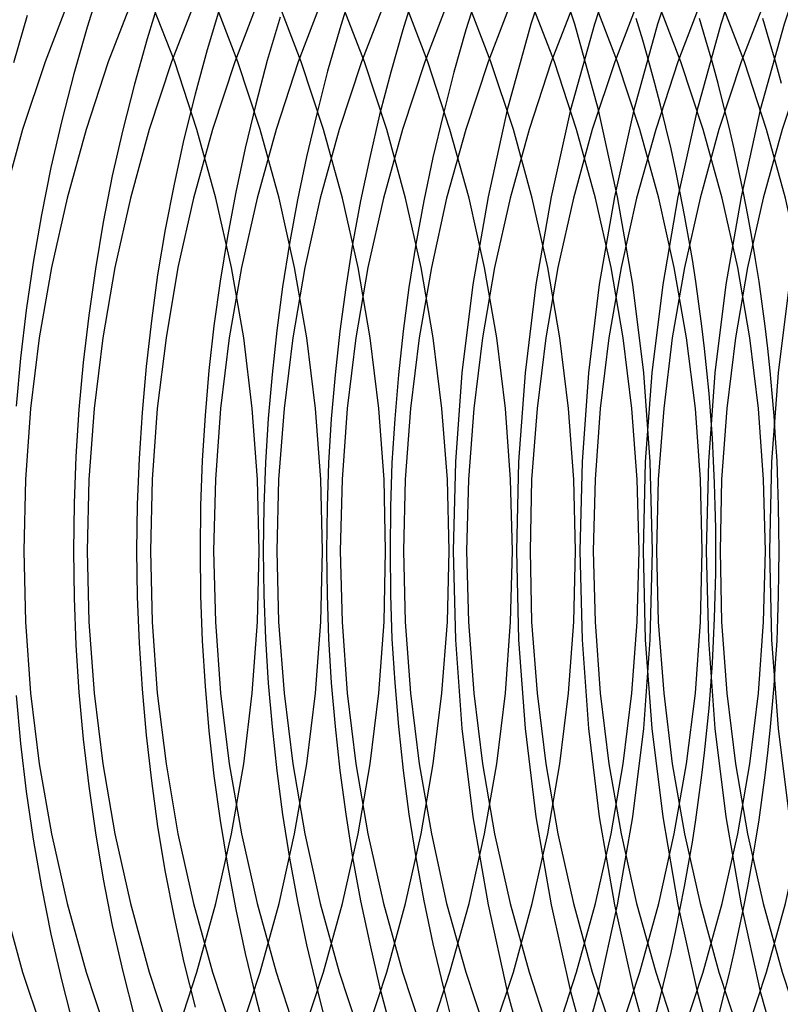
# Model space of a CAD drawing. Extents: x 189 to 952, y -601 to 61.
# Drawn here: x 211 to 213, y -472 to -469 of the extents above; entities that cross this region are included whole.
import ezdxf

# ---------------------------------------------------------------- set-up
doc = ezdxf.new("R2010")
doc.units = 0
doc.header["$LTSCALE"] = 10
doc.linetypes.add('HIDDEN', pattern=[0.375, 0.25, -0.125])
doc.layers.get('0').update_dxf_attribs({"linetype": 'CONTINUOUS'})
doc.layers.add('BEM', color=7, linetype='CONTINUOUS')

# ---------------------------------------------------------------- blocks, each defined once
blk = doc.blocks.new('A$C0BB165B2')
at = {"color": 3, "linetype": 'CONTINUOUS'}
for points in [[(212.306, 0, 0), (212.3, 0.245338, 0), (212.282, 0.490086, 0), (212.252, 0.733652, 0), (212.21, 0.975452, 0), (212.157, 1.2149, 0), (212.092, 1.45142, 0), (212.015, 1.68445, 0), (211.927, 1.91342, 0), (211.828, 2.13778, 0), (211.718, 2.35698, 0), (211.597, 2.57051, 0), (211.467, 2.77785, 0), (211.326, 2.9785, 0), (211.175, 3.17197, 0), (211.016, 3.35779, 0), (210.847, 3.53553, 0), (210.67, 3.70476, 0), (210.485, 3.86505, 0), (210.292, 4.01604, 0), (210.092, 4.15735, 0)], [(212.092, -1.45142, 0), (212.157, -1.2149, 0), (212.21, -0.975452, 0), (212.252, -0.733652, 0), (212.282, -0.490086, 0), (212.3, -0.245338, 0), (212.306, 0, 0)], [(212.48, 0, 0), (212.48, 0.062041, 0), (212.479, 0.124073, 0), (212.477, 0.186085, 0), (212.474, 0.248069, 0), (212.471, 0.310015, 0), (212.467, 0.371913, 0), (212.462, 0.433754, 0), (212.456, 0.495527, 0), (212.449, 0.557225, 0), (212.442, 0.618837, 0), (212.434, 0.680353, 0), (212.425, 0.741765, 0), (212.416, 0.803063, 0), (212.405, 0.864237, 0), (212.394, 0.925277, 0), (212.382, 0.986176, 0), (212.37, 1.04692, 0), (212.357, 1.10751, 0), (212.343, 1.16792, 0), (212.328, 1.22816, 0), (212.312, 1.2882, 0), (212.296, 1.34805, 0), (212.279, 1.40769, 0), (212.261, 1.46711, 0)], [(212.655, 0, 0), (212.654, 0.062041, 0), (212.653, 0.124073, 0), (212.651, 0.186085, 0), (212.649, 0.248069, 0), (212.645, 0.310015, 0), (212.641, 0.371913, 0), (212.636, 0.433754, 0), (212.63, 0.495527, 0), (212.624, 0.557225, 0), (212.616, 0.618837, 0), (212.608, 0.680353, 0), (212.6, 0.741765, 0), (212.59, 0.803063, 0), (212.58, 0.864237, 0), (212.569, 0.925277, 0), (212.557, 0.986176, 0), (212.544, 1.04692, 0), (212.531, 1.10751, 0), (212.517, 1.16792, 0), (212.502, 1.22816, 0), (212.487, 1.2882, 0), (212.47, 1.34805, 0), (212.453, 1.40769, 0), (212.435, 1.46711, 0)], [(212.661, 1.2882, 0), (212.645, 1.34805, 0), (212.627, 1.40769, 0), (212.61, 1.46711, 0)], [(211.223, 0, 0), (211.218, 0.196271, 0), (211.203, 0.392069, 0), (211.18, 0.586922, 0), (211.146, 0.780361, 0), (211.103, 0.971921, 0), (211.051, 1.16114, 0), (210.99, 1.34756, 0), (210.919, 1.53073, 0), (210.84, 1.71022, 0), (210.752, 1.88559, 0), (210.656, 2.05641, 0), (210.551, 2.22228, 0)], [(210.99, -1.34756, 0), (211.051, -1.16114, 0), (211.103, -0.971921, 0), (211.146, -0.780361, 0), (211.18, -0.586922, 0), (211.203, -0.392069, 0), (211.218, -0.196271, 0), (211.223, 0, 0)], [(212.312, -1.2882, 0), (212.328, -1.22816, 0), (212.343, -1.16792, 0), (212.357, -1.10751, 0), (212.37, -1.04692, 0), (212.382, -0.986176, 0), (212.394, -0.925277, 0), (212.405, -0.864237, 0), (212.416, -0.803063, 0), (212.425, -0.741765, 0), (212.434, -0.680353, 0), (212.442, -0.618837, 0), (212.449, -0.557225, 0), (212.456, -0.495527, 0), (212.462, -0.433754, 0), (212.467, -0.371913, 0), (212.471, -0.310015, 0), (212.474, -0.248069, 0), (212.477, -0.186085, 0), (212.479, -0.124073, 0), (212.48, -0.062041, 0), (212.48, 0, 0)], [(212.487, -1.2882, 0), (212.502, -1.22816, 0), (212.517, -1.16792, 0), (212.531, -1.10751, 0), (212.544, -1.04692, 0), (212.557, -0.986176, 0), (212.569, -0.925277, 0), (212.58, -0.864237, 0), (212.59, -0.803063, 0), (212.6, -0.741765, 0), (212.608, -0.680353, 0), (212.616, -0.618837, 0), (212.624, -0.557225, 0), (212.63, -0.495527, 0), (212.636, -0.433754, 0), (212.641, -0.371913, 0), (212.645, -0.310015, 0), (212.649, -0.248069, 0), (212.651, -0.186085, 0), (212.653, -0.124073, 0), (212.654, -0.062041, 0), (212.655, 0, 0)]]:
    blk.add_polyline3d(points, dxfattribs=at)
at = {"color": 1, "linetype": 'HIDDEN'}
for points in [[(210.584, 1.47501, 0), (210.546, 1.34442, 0)], [(210.788, 1.56948, 0), (210.749, 1.44263, 0), (210.712, 1.31475, 0), (210.679, 1.18594, 0), (210.649, 1.05629, 0), (210.623, 0.925899, 0), (210.6, 0.794848, 0), (210.581, 0.663235, 0), (210.565, 0.531152, 0), (210.553, 0.398694, 0)], [(210.553, -0.398694, 0), (210.565, -0.531152, 0), (210.581, -0.663235, 0), (210.6, -0.794848, 0), (210.623, -0.925899, 0), (210.649, -1.05629, 0), (210.679, -1.18594, 0), (210.712, -1.31475, 0)], [(210.952, 1.53552, 0), (210.914, 1.41124, 0), (210.879, 1.286, 0), (210.847, 1.15989, 0), (210.818, 1.033, 0), (210.793, 0.90541, 0), (210.772, 0.777206, 0), (210.753, 0.648477, 0), (210.738, 0.519309, 0), (210.726, 0.389789, 0), (210.718, 0.260006, 0), (210.713, 0.130047, 0), (210.711, 0, 0), (210.713, -0.130047, 0), (210.718, -0.260006, 0), (210.726, -0.389789, 0), (210.738, -0.519309, 0), (210.753, -0.648477, 0), (210.772, -0.777206, 0), (210.793, -0.90541, 0), (210.818, -1.033, 0), (210.847, -1.15989, 0), (210.879, -1.286, 0)], [(211.116, 1.50249, 0), (211.079, 1.38073, 0), (211.046, 1.25806, 0), (211.015, 1.13459, 0), (210.988, 1.01038, 0), (210.964, 0.885517, 0), (210.943, 0.760081, 0), (210.926, 0.634153, 0), (210.911, 0.507816, 0), (210.9, 0.38115, 0), (210.892, 0.254237, 0), (210.887, 0.12716, 0), (210.885, 0, 0), (210.887, -0.12716, 0), (210.892, -0.254237, 0), (210.9, -0.38115, 0), (210.911, -0.507816, 0), (210.926, -0.634153, 0), (210.943, -0.760081, 0), (210.964, -0.885517, 0), (210.988, -1.01038, 0), (211.015, -1.13459, 0), (211.046, -1.25806, 0)], [(211.28, 1.4703, 0), (211.245, 1.35099, 0), (211.213, 1.23085, 0), (211.184, 1.10994, 0), (211.158, 0.988353, 0), (211.135, 0.86615, 0), (211.115, 0.743412, 0), (211.098, 0.620214, 0), (211.084, 0.496632, 0), (211.074, 0.372743, 0), (211.066, 0.248624, 0), (211.061, 0.12435, 0), (211.06, 0, 0), (211.061, -0.12435, 0), (211.066, -0.248624, 0), (211.074, -0.372743, 0), (211.084, -0.496632, 0), (211.098, -0.620214, 0), (211.115, -0.743412, 0), (211.135, -0.86615, 0), (211.158, -0.988353, 0), (211.184, -1.10994, 0), (211.213, -1.23085, 0), (211.245, -1.35099, 0)], [(211.481, 1.55487, 0), (211.445, 1.43883, 0), (211.411, 1.32194, 0), (211.381, 1.20427, 0), (211.353, 1.08588, 0), (211.328, 0.966851, 0), (211.306, 0.847249, 0), (211.287, 0.727147, 0), (211.271, 0.606614, 0), (211.258, 0.485723, 0), (211.247, 0.364544, 0), (211.24, 0.243149, 0), (211.235, 0.12161, 0), (211.234, 0, 0), (211.235, -0.12161, 0), (211.24, -0.243149, 0), (211.247, -0.364544, 0), (211.258, -0.485723, 0), (211.271, -0.606614, 0), (211.287, -0.727147, 0), (211.306, -0.847249, 0), (211.328, -0.966851, 0), (211.353, -1.08588, 0), (211.381, -1.20427, 0), (211.411, -1.32194, 0)], [(211.654, 1.55152, 0), (211.618, 1.43572, 0), (211.585, 1.31906, 0), (211.554, 1.20164, 0), (211.527, 1.0835, 0), (211.502, 0.964723, 0), (211.48, 0.845379, 0), (211.461, 0.725538, 0), (211.445, 0.605269, 0), (211.432, 0.484643, 0), (211.421, 0.363733, 0), (211.414, 0.242607, 0), (211.41, 0.121339, 0), (211.408, 0, 0), (211.41, -0.121339, 0), (211.414, -0.242607, 0), (211.421, -0.363733, 0), (211.432, -0.484643, 0), (211.445, -0.605269, 0), (211.461, -0.725538, 0), (211.48, -0.845379, 0), (211.502, -0.964723, 0), (211.527, -1.0835, 0), (211.554, -1.20164, 0), (211.585, -1.31906, 0)], [(211.828, 1.55152, 0), (211.792, 1.43572, 0), (211.759, 1.31906, 0), (211.729, 1.20164, 0), (211.701, 1.0835, 0), (211.676, 0.964723, 0), (211.654, 0.845379, 0), (211.635, 0.725538, 0), (211.619, 0.605269, 0), (211.606, 0.484643, 0), (211.596, 0.363733, 0), (211.588, 0.242607, 0), (211.584, 0.121339, 0), (211.583, 0, 0), (211.584, -0.121339, 0), (211.588, -0.242607, 0), (211.596, -0.363733, 0), (211.606, -0.484643, 0), (211.619, -0.605269, 0), (211.635, -0.725538, 0), (211.654, -0.845379, 0), (211.676, -0.964723, 0), (211.701, -1.0835, 0), (211.729, -1.20164, 0), (211.759, -1.31906, 0)], [(212.048, 1.68445, 0), (211.971, 1.45142, 0), (211.906, 1.2149, 0), (211.853, 0.975452, 0), (211.811, 0.733652, 0), (211.781, 0.490086, 0), (211.763, 0.245338, 0), (211.757, 0, 0), (211.763, -0.245338, 0), (211.781, -0.490086, 0), (211.811, -0.733652, 0), (211.853, -0.975452, 0), (211.906, -1.2149, 0), (211.971, -1.45142, 0)], [(212.222, 1.68445, 0), (212.146, 1.45142, 0), (212.08, 1.2149, 0), (212.027, 0.975452, 0), (211.985, 0.733652, 0), (211.955, 0.490086, 0), (211.937, 0.245338, 0), (211.931, 0, 0), (211.937, -0.245338, 0), (211.955, -0.490086, 0), (211.985, -0.733652, 0), (212.027, -0.975452, 0), (212.08, -1.2149, 0), (212.146, -1.45142, 0)], [(212.397, 1.68445, 0), (212.32, 1.45142, 0), (212.255, 1.2149, 0), (212.201, 0.975452, 0), (212.159, 0.733652, 0), (212.13, 0.490086, 0), (212.112, 0.245338, 0), (212.106, 0, 0), (212.112, -0.245338, 0), (212.13, -0.490086, 0), (212.159, -0.733652, 0), (212.201, -0.975452, 0), (212.255, -1.2149, 0), (212.32, -1.45142, 0)], [(212.571, 1.68445, 0), (212.494, 1.45142, 0), (212.429, 1.2149, 0), (212.376, 0.975452, 0), (212.334, 0.733652, 0), (212.304, 0.490086, 0), (212.286, 0.245338, 0), (212.28, 0, 0), (212.286, -0.245338, 0), (212.304, -0.490086, 0), (212.334, -0.733652, 0), (212.376, -0.975452, 0), (212.429, -1.2149, 0), (212.494, -1.45142, 0)], [(212.745, 1.68445, 0), (212.669, 1.45142, 0), (212.603, 1.2149, 0), (212.55, 0.975452, 0), (212.508, 0.733652, 0), (212.478, 0.490086, 0), (212.46, 0.245338, 0), (212.454, 0, 0), (212.46, -0.245338, 0), (212.478, -0.490086, 0), (212.508, -0.733652, 0), (212.55, -0.975452, 0), (212.603, -1.2149, 0), (212.669, -1.45142, 0)], [(212.92, 1.68445, 0), (212.843, 1.45142, 0), (212.778, 1.2149, 0), (212.724, 0.975452, 0), (212.682, 0.733652, 0), (212.652, 0.490086, 0), (212.634, 0.245338, 0), (212.628, 0, 0), (212.634, -0.245338, 0), (212.652, -0.490086, 0), (212.682, -0.733652, 0), (212.724, -0.975452, 0), (212.778, -1.2149, 0), (212.843, -1.45142, 0)], [(211.397, 0, 0), (211.392, 0.196271, 0), (211.378, 0.392069, 0), (211.354, 0.586922, 0), (211.32, 0.780361, 0), (211.278, 0.971921, 0), (211.225, 1.16114, 0), (211.164, 1.34756, 0), (211.094, 1.53073, 0), (211.014, 1.71022, 0), (210.926, 1.88559, 0), (210.83, 2.05641, 0), (210.725, 2.22228, 0), (210.613, 2.3828, 0), (210.492, 2.53757, 0)], [(211.164, -1.34756, 0), (211.225, -1.16114, 0), (211.278, -0.971921, 0), (211.32, -0.780361, 0), (211.354, -0.586922, 0), (211.378, -0.392069, 0), (211.392, -0.196271, 0), (211.397, 0, 0)], [(211.571, 0, 0), (211.567, 0.196271, 0), (211.552, 0.392069, 0), (211.528, 0.586922, 0), (211.495, 0.780361, 0), (211.452, 0.971921, 0), (211.4, 1.16114, 0), (211.338, 1.34756, 0), (211.268, 1.53073, 0), (211.189, 1.71022, 0), (211.101, 1.88559, 0), (211.004, 2.05641, 0), (210.9, 2.22228, 0), (210.787, 2.3828, 0), (210.667, 2.53757, 0), (210.539, 2.68624, 0)], [(211.338, -1.34756, 0), (211.4, -1.16114, 0), (211.452, -0.971921, 0), (211.495, -0.780361, 0), (211.528, -0.586922, 0), (211.552, -0.392069, 0), (211.567, -0.196271, 0), (211.571, 0, 0)], [(211.746, 0, 0), (211.741, 0.196271, 0), (211.726, 0.392069, 0), (211.702, 0.586922, 0), (211.669, 0.780361, 0), (211.626, 0.971921, 0), (211.574, 1.16114, 0), (211.513, 1.34756, 0), (211.442, 1.53073, 0), (211.363, 1.71022, 0), (211.275, 1.88559, 0), (211.179, 2.05641, 0), (211.074, 2.22228, 0), (210.961, 2.3828, 0), (210.841, 2.53757, 0), (210.713, 2.68624, 0), (210.579, 2.82843, 0), (210.437, 2.9638, 0)], [(211.513, -1.34756, 0), (211.574, -1.16114, 0), (211.626, -0.971921, 0), (211.669, -0.780361, 0), (211.702, -0.586922, 0), (211.726, -0.392069, 0), (211.741, -0.196271, 0), (211.746, 0, 0)], [(211.92, 0, 0), (211.915, 0.196271, 0), (211.901, 0.392069, 0), (211.877, 0.586922, 0), (211.843, 0.780361, 0), (211.801, 0.971921, 0), (211.748, 1.16114, 0), (211.687, 1.34756, 0), (211.617, 1.53073, 0), (211.537, 1.71022, 0), (211.449, 1.88559, 0), (211.353, 2.05641, 0), (211.248, 2.22228, 0), (211.136, 2.3828, 0), (211.015, 2.53757, 0), (210.888, 2.68624, 0), (210.753, 2.82843, 0), (210.611, 2.9638, 0), (210.463, 3.09204, 0)], [(211.687, -1.34756, 0), (211.748, -1.16114, 0), (211.801, -0.971921, 0), (211.843, -0.780361, 0), (211.877, -0.586922, 0), (211.901, -0.392069, 0), (211.915, -0.196271, 0), (211.92, 0, 0)], [(212.094, 0, 0), (212.089, 0.196271, 0), (212.075, 0.392069, 0), (212.051, 0.586922, 0), (212.018, 0.780361, 0), (211.975, 0.971921, 0), (211.923, 1.16114, 0), (211.861, 1.34756, 0), (211.791, 1.53073, 0), (211.712, 1.71022, 0), (211.624, 1.88559, 0), (211.527, 2.05641, 0), (211.423, 2.22228, 0), (211.31, 2.3828, 0), (211.19, 2.53757, 0), (211.062, 2.68624, 0), (210.927, 2.82843, 0), (210.785, 2.9638, 0), (210.637, 3.09204, 0), (210.483, 3.21283, 0)], [(211.861, -1.34756, 0), (211.923, -1.16114, 0), (211.975, -0.971921, 0), (212.018, -0.780361, 0), (212.051, -0.586922, 0), (212.075, -0.392069, 0), (212.089, -0.196271, 0), (212.094, 0, 0)], [(212.269, 0, 0), (212.264, 0.196271, 0), (212.249, 0.392069, 0), (212.225, 0.586922, 0), (212.192, 0.780361, 0), (212.149, 0.971921, 0), (212.097, 1.16114, 0), (212.036, 1.34756, 0), (211.965, 1.53073, 0), (211.886, 1.71022, 0), (211.798, 1.88559, 0), (211.702, 2.05641, 0), (211.597, 2.22228, 0), (211.484, 2.3828, 0), (211.364, 2.53757, 0), (211.236, 2.68624, 0), (211.101, 2.82843, 0), (210.96, 2.9638, 0), (210.812, 3.09204, 0), (210.658, 3.21283, 0), (210.498, 3.32588, 0)], [(212.036, -1.34756, 0), (212.097, -1.16114, 0), (212.149, -0.971921, 0), (212.192, -0.780361, 0), (212.225, -0.586922, 0), (212.249, -0.392069, 0), (212.264, -0.196271, 0), (212.269, 0, 0)], [(212.443, 0, 0), (212.438, 0.196271, 0), (212.424, 0.392069, 0), (212.4, 0.586922, 0), (212.366, 0.780361, 0), (212.323, 0.971921, 0), (212.271, 1.16114, 0), (212.21, 1.34756, 0), (212.14, 1.53073, 0), (212.06, 1.71022, 0), (211.972, 1.88559, 0), (211.876, 2.05641, 0), (211.771, 2.22228, 0), (211.659, 2.3828, 0), (211.538, 2.53757, 0), (211.411, 2.68624, 0), (211.276, 2.82843, 0), (211.134, 2.9638, 0), (210.986, 3.09204, 0), (210.832, 3.21283, 0), (210.672, 3.32588, 0), (210.507, 3.43091, 0)], [(212.21, -1.34756, 0), (212.271, -1.16114, 0), (212.323, -0.971921, 0), (212.366, -0.780361, 0), (212.4, -0.586922, 0), (212.424, -0.392069, 0), (212.438, -0.196271, 0), (212.443, 0, 0)], [(212.617, 0, 0), (212.612, 0.196271, 0), (212.598, 0.392069, 0), (212.574, 0.586922, 0), (212.541, 0.780361, 0), (212.498, 0.971921, 0), (212.446, 1.16114, 0), (212.384, 1.34756, 0), (212.314, 1.53073, 0), (212.235, 1.71022, 0), (212.147, 1.88559, 0), (212.05, 2.05641, 0), (211.946, 2.22228, 0), (211.833, 2.3828, 0), (211.713, 2.53757, 0), (211.585, 2.68624, 0), (211.45, 2.82843, 0), (211.308, 2.9638, 0), (211.16, 3.09204, 0), (211.006, 3.21283, 0), (210.846, 3.32588, 0), (210.681, 3.43091, 0), (210.511, 3.52769, 0)], [(212.384, -1.34756, 0), (212.446, -1.16114, 0), (212.498, -0.971921, 0), (212.541, -0.780361, 0), (212.574, -0.586922, 0), (212.598, -0.392069, 0), (212.612, -0.196271, 0), (212.617, 0, 0)], [(212.791, 0, 0), (212.787, 0.196271, 0), (212.772, 0.392069, 0), (212.748, 0.586922, 0), (212.715, 0.780361, 0), (212.672, 0.971921, 0), (212.62, 1.16114, 0), (212.559, 1.34756, 0), (212.488, 1.53073, 0), (212.409, 1.71022, 0), (212.321, 1.88559, 0), (212.225, 2.05641, 0), (212.12, 2.22228, 0), (212.007, 2.3828, 0), (211.887, 2.53757, 0), (211.759, 2.68624, 0), (211.624, 2.82843, 0), (211.483, 2.9638, 0), (211.335, 3.09204, 0), (211.18, 3.21283, 0), (211.021, 3.32588, 0), (210.855, 3.43091, 0), (210.685, 3.52769, 0), (210.51, 3.61596, 0)], [(212.559, -1.34756, 0), (212.62, -1.16114, 0), (212.672, -0.971921, 0), (212.715, -0.780361, 0), (212.748, -0.586922, 0), (212.772, -0.392069, 0), (212.787, -0.196271, 0), (212.791, 0, 0)], [(210.703, 1.53073, 0), (210.633, 1.34756, 0), (210.571, 1.16114, 0), (210.519, 0.971921, 0)], [(210.519, -0.971921, 0), (210.571, -1.16114, 0), (210.633, -1.34756, 0)], [(210.878, 1.53073, 0), (210.807, 1.34756, 0), (210.746, 1.16114, 0), (210.694, 0.971921, 0), (210.651, 0.780361, 0), (210.617, 0.586922, 0), (210.593, 0.392069, 0), (210.579, 0.196271, 0), (210.574, 0, 0), (210.579, -0.196271, 0), (210.593, -0.392069, 0), (210.617, -0.586922, 0), (210.651, -0.780361, 0), (210.694, -0.971921, 0), (210.746, -1.16114, 0), (210.807, -1.34756, 0)], [(211.052, 1.53073, 0), (210.981, 1.34756, 0), (210.92, 1.16114, 0), (210.868, 0.971921, 0), (210.825, 0.780361, 0), (210.792, 0.586922, 0), (210.768, 0.392069, 0), (210.753, 0.196271, 0), (210.749, 0, 0), (210.753, -0.196271, 0), (210.768, -0.392069, 0), (210.792, -0.586922, 0), (210.825, -0.780361, 0), (210.868, -0.971921, 0), (210.92, -1.16114, 0), (210.981, -1.34756, 0)], [(211.226, 1.53073, 0), (211.156, 1.34756, 0), (211.094, 1.16114, 0), (211.042, 0.971921, 0), (210.999, 0.780361, 0), (210.966, 0.586922, 0), (210.942, 0.392069, 0), (210.928, 0.196271, 0), (210.923, 0, 0), (210.928, -0.196271, 0), (210.942, -0.392069, 0), (210.966, -0.586922, 0), (210.999, -0.780361, 0), (211.042, -0.971921, 0), (211.094, -1.16114, 0), (211.156, -1.34756, 0)], [(211.4, 1.53073, 0), (211.33, 1.34756, 0), (211.269, 1.16114, 0), (211.217, 0.971921, 0), (211.174, 0.780361, 0), (211.14, 0.586922, 0), (211.116, 0.392069, 0), (211.102, 0.196271, 0), (211.097, 0, 0), (211.102, -0.196271, 0), (211.116, -0.392069, 0), (211.14, -0.586922, 0), (211.174, -0.780361, 0), (211.217, -0.971921, 0), (211.269, -1.16114, 0), (211.33, -1.34756, 0)], [(211.575, 1.53073, 0), (211.504, 1.34756, 0), (211.443, 1.16114, 0), (211.391, 0.971921, 0), (211.348, 0.780361, 0), (211.315, 0.586922, 0), (211.291, 0.392069, 0), (211.276, 0.196271, 0), (211.271, 0, 0), (211.276, -0.196271, 0), (211.291, -0.392069, 0), (211.315, -0.586922, 0), (211.348, -0.780361, 0), (211.391, -0.971921, 0), (211.443, -1.16114, 0), (211.504, -1.34756, 0)], [(211.749, 1.53073, 0), (211.679, 1.34756, 0), (211.617, 1.16114, 0), (211.565, 0.971921, 0), (211.522, 0.780361, 0), (211.489, 0.586922, 0), (211.465, 0.392069, 0), (211.451, 0.196271, 0), (211.446, 0, 0), (211.451, -0.196271, 0), (211.465, -0.392069, 0), (211.489, -0.586922, 0), (211.522, -0.780361, 0), (211.565, -0.971921, 0), (211.617, -1.16114, 0), (211.679, -1.34756, 0)], [(211.923, 1.53073, 0), (211.853, 1.34756, 0), (211.792, 1.16114, 0), (211.739, 0.971921, 0), (211.697, 0.780361, 0), (211.663, 0.586922, 0), (211.639, 0.392069, 0), (211.625, 0.196271, 0), (211.62, 0, 0), (211.625, -0.196271, 0), (211.639, -0.392069, 0), (211.663, -0.586922, 0), (211.697, -0.780361, 0), (211.739, -0.971921, 0), (211.792, -1.16114, 0), (211.853, -1.34756, 0)], [(212.098, 1.53073, 0), (212.027, 1.34756, 0), (211.966, 1.16114, 0), (211.914, 0.971921, 0), (211.871, 0.780361, 0), (211.838, 0.586922, 0), (211.814, 0.392069, 0), (211.799, 0.196271, 0), (211.794, 0, 0), (211.799, -0.196271, 0), (211.814, -0.392069, 0), (211.838, -0.586922, 0), (211.871, -0.780361, 0), (211.914, -0.971921, 0), (211.966, -1.16114, 0), (212.027, -1.34756, 0)], [(212.272, 1.53073, 0), (212.202, 1.34756, 0), (212.14, 1.16114, 0), (212.088, 0.971921, 0), (212.045, 0.780361, 0), (212.012, 0.586922, 0), (211.988, 0.392069, 0), (211.973, 0.196271, 0), (211.969, 0, 0), (211.973, -0.196271, 0), (211.988, -0.392069, 0), (212.012, -0.586922, 0), (212.045, -0.780361, 0), (212.088, -0.971921, 0), (212.14, -1.16114, 0), (212.202, -1.34756, 0)], [(212.446, 1.53073, 0), (212.376, 1.34756, 0), (212.315, 1.16114, 0), (212.262, 0.971921, 0), (212.22, 0.780361, 0), (212.186, 0.586922, 0), (212.162, 0.392069, 0), (212.148, 0.196271, 0), (212.143, 0, 0), (212.148, -0.196271, 0), (212.162, -0.392069, 0), (212.186, -0.586922, 0), (212.22, -0.780361, 0), (212.262, -0.971921, 0), (212.315, -1.16114, 0), (212.376, -1.34756, 0)], [(212.621, 1.53073, 0), (212.55, 1.34756, 0), (212.489, 1.16114, 0), (212.437, 0.971921, 0), (212.394, 0.780361, 0), (212.36, 0.586922, 0), (212.337, 0.392069, 0), (212.322, 0.196271, 0), (212.317, 0, 0), (212.322, -0.196271, 0), (212.337, -0.392069, 0), (212.36, -0.586922, 0), (212.394, -0.780361, 0), (212.437, -0.971921, 0), (212.489, -1.16114, 0), (212.55, -1.34756, 0)], [(212.795, 1.53073, 0), (212.725, 1.34756, 0), (212.663, 1.16114, 0), (212.611, 0.971921, 0), (212.568, 0.780361, 0), (212.535, 0.586922, 0), (212.511, 0.392069, 0), (212.496, 0.196271, 0), (212.492, 0, 0), (212.496, -0.196271, 0), (212.511, -0.392069, 0), (212.535, -0.586922, 0), (212.568, -0.780361, 0), (212.611, -0.971921, 0), (212.663, -1.16114, 0), (212.725, -1.34756, 0)]]:
    blk.add_polyline3d(points, dxfattribs=at)

msp = doc.modelspace()

# ---------------------------------------------------------------- block references
at = {"layer": 'BEM'}
msp.add_blockref('A$C0BB165B2', (0, -470.5812), dxfattribs=at)

doc.saveas('drawing.dxf')
